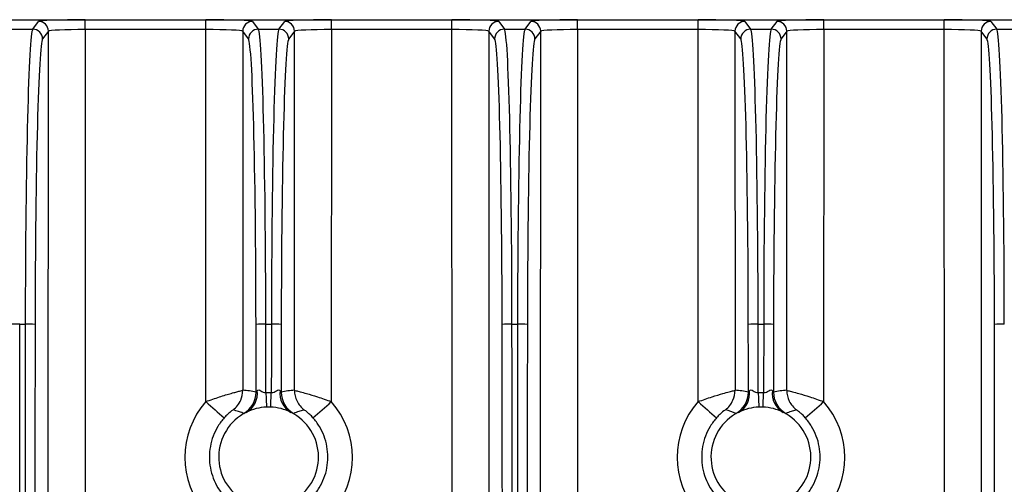
# Model space of a CAD drawing. Extents: x 9040 to 14338, y -249 to 5143.
# Drawn here: x 10307 to 10387, y 3095 to 3132 of the extents above; entities that cross this region are included whole.
import ezdxf

# ---------------------------------------------------------------- set-up
doc = ezdxf.new("R2010")
doc.units = 0
doc.header["$LTSCALE"] = 10
doc.layers.get('0').update_dxf_attribs({"linetype": 'CONTINUOUS'})

msp = doc.modelspace()

# ---------------------------------------------------------------- linework, layer by layer
at = {"color": 7, "linetype": 'Continuous'}
for p, q in [((10284.057, 3132.265), (10702.809, 3132.265)), ((10307.674, 3131.499), (10308.145, 3132.127)), ((10311.944, 3132.256), (10321.733, 3132.256)), ((10311.944, 3131.466), (10311.944, 3132.256)), ((10321.733, 3131.466), (10321.733, 3132.256)), ((10325.532, 3132.127), (10326.002, 3131.499)), ((10327.674, 3131.499), (10328.145, 3132.127)), ((10331.944, 3132.256), (10341.733, 3132.256)), ((10331.944, 3131.466), (10331.944, 3132.256)), ((10341.733, 3131.466), (10341.733, 3132.256)), ((10345.532, 3132.127), (10346.002, 3131.499)), ((10347.674, 3131.499), (10348.145, 3132.127)), ((10351.944, 3132.256), (10361.733, 3132.256)), ((10351.944, 3131.466), (10351.944, 3132.256)), ((10361.733, 3131.466), (10361.733, 3132.256)), ((10365.532, 3132.127), (10366.002, 3131.499)), ((10367.674, 3131.499), (10368.145, 3132.127)), ((10371.944, 3132.256), (10381.733, 3132.256)), ((10371.944, 3131.466), (10371.944, 3132.256)), ((10381.733, 3131.466), (10381.733, 3132.256)), ((10385.532, 3132.127), (10386.002, 3131.499)), ((10306.002, 3131.499), (10307.674, 3131.499)), ((10308.945, 3131.328), (10308.474, 3130.7)), ((10308.923, 3062.323), (10308.945, 3131.328)), ((10311.944, 3131.466), (10311.922, 3062.288)), ((10321.733, 3131.466), (10311.944, 3131.466)), ((10321.742, 3101.265), (10321.733, 3131.466)), ((10324.732, 3131.328), (10324.741, 3102.189)), ((10325.203, 3130.7), (10324.732, 3131.328)), ((10326.002, 3131.499), (10327.674, 3131.499)), ((10328.945, 3131.328), (10328.474, 3130.7)), ((10328.936, 3102.189), (10328.945, 3131.328)), ((10331.944, 3131.466), (10331.934, 3101.265)), ((10341.733, 3131.466), (10331.944, 3131.466)), ((10341.753, 3066.124), (10341.733, 3131.466)), ((10345.203, 3130.7), (10344.732, 3131.328)), ((10344.732, 3131.328), (10344.752, 3067.089)), ((10346.002, 3131.499), (10347.674, 3131.499)), ((10348.945, 3131.328), (10348.474, 3130.7)), ((10348.925, 3067.24), (10348.945, 3131.328)), ((10351.944, 3131.466), (10351.923, 3066.35)), ((10361.733, 3131.466), (10351.944, 3131.466)), ((10361.742, 3101.265), (10361.733, 3131.466)), ((10364.732, 3131.328), (10364.741, 3102.189)), ((10365.203, 3130.7), (10364.732, 3131.328)), ((10366.002, 3131.499), (10367.674, 3131.499)), ((10368.945, 3131.328), (10368.474, 3130.7)), ((10368.936, 3102.189), (10368.945, 3131.328)), ((10371.944, 3131.466), (10371.934, 3101.265)), ((10381.733, 3131.466), (10371.944, 3131.466)), ((10381.754, 3062.288), (10381.733, 3131.466)), ((10384.732, 3131.328), (10384.753, 3062.323)), ((10385.203, 3130.7), (10384.732, 3131.328)), ((10386.002, 3131.499), (10387.674, 3131.499)), ((10306.614, 3107.556), (10307.063, 3107.556)), ((10326.614, 3107.556), (10327.063, 3107.556)), ((10346.614, 3107.556), (10347.063, 3107.556)), ((10366.614, 3107.556), (10367.063, 3107.556)), ((10366.619, 3102.001), (10367.057, 3102.001))]:
    msp.add_line(p, q, dxfattribs=at)
at = {"color": 7, "linetype": 'Continuous', "flags": 128}
for points in [[(10326.619, 3102.001), (10326.626, 3101.84), (10326.633, 3101.682), (10326.64, 3101.526), (10326.647, 3101.373), (10326.653, 3101.226), (10326.66, 3101.083), (10326.666, 3100.947), (10326.671, 3100.819)], [(10327.005, 3100.819), (10327.011, 3100.947), (10327.017, 3101.083), (10327.023, 3101.226), (10327.03, 3101.373), (10327.036, 3101.526), (10327.043, 3101.682), (10327.05, 3101.84), (10327.057, 3102.001)], [(10366.619, 3102.001), (10366.626, 3101.84), (10366.633, 3101.682), (10366.64, 3101.526), (10366.647, 3101.373), (10366.653, 3101.226), (10366.66, 3101.083), (10366.666, 3100.947), (10366.671, 3100.819)], [(10367.005, 3100.819), (10367.011, 3100.947), (10367.017, 3101.083), (10367.023, 3101.226), (10367.03, 3101.373), (10367.036, 3101.526), (10367.043, 3101.682), (10367.05, 3101.84), (10367.057, 3102.001)]]:
    msp.add_lwpolyline(points, dxfattribs=at)
at = {"color": 7, "linetype": 'Continuous'}
for centre, radius, start, end in [((10308.144, 3131.327), 0.8, 0.06927, 89.94568), ((10325.532, 3131.327), 0.8, 90.05129, 179.93377), ((10328.144, 3131.327), 0.8, 0.07048, 89.9466), ((10345.532, 3131.327), 0.8, 90.05218, 179.93073), ((10348.144, 3131.327), 0.8, 0.06712, 89.94782), ((10365.532, 3131.327), 0.8, 90.05432, 179.93073), ((10368.144, 3131.327), 0.8, 0.06927, 89.94782), ((10385.532, 3131.327), 0.8, 90.0534, 179.92952), ((10307.673, 3130.699), 0.8, 0.06927, 89.94568), ((10326.003, 3130.699), 0.8, 90.0534, 179.92952), ((10327.673, 3130.699), 0.8, 0.06927, 89.94782), ((10346.003, 3130.699), 0.8, 90.05432, 179.93073), ((10347.673, 3130.699), 0.8, 0.06712, 89.94782), ((10366.003, 3130.699), 0.8, 90.05218, 179.93288), ((10367.673, 3130.699), 0.8, 0.06927, 89.94568), ((10386.003, 3130.699), 0.8, 90.05218, 179.93073), ((10306.426, 3102.435), 5.125, 87.90774, 96.86592), ((10307.25, 3102.435), 5.125, 83.13432, 92.09201), ((10326.426, 3102.434), 5.125, 87.90823, 96.86526), ((10327.25, 3102.434), 5.125, 83.13471, 92.09162), ((10346.426, 3102.435), 5.125, 87.90799, 96.86568), ((10347.25, 3102.434), 5.126, 83.13494, 92.09158), ((10366.426, 3102.434), 5.126, 87.90842, 96.86506), ((10367.25, 3102.435), 5.125, 83.13432, 92.09201), ((10386.426, 3102.434), 5.125, 87.90838, 96.86529), ((10322.74, 3102.189), 2.001, 336.06229, 359.99484), ((10323.819, 3102.041), 2, 299.79283, 359.99415), ((10324.163, 3101.929), 1.76, 299.39636, 7.19272), ((10329.514, 3101.929), 1.76, 172.80728, 240.60364), ((10329.857, 3102.041), 2, 180.00585, 240.20717), ((10330.947, 3102.192), 2.012, 180.07691, 206.42312), ((10362.741, 3102.189), 2, 336.05778, 359.99935), ((10363.819, 3102.041), 2, 299.79253, 359.99592), ((10364.163, 3101.929), 1.76, 299.39853, 7.19211), ((10369.514, 3101.929), 1.76, 172.80872, 240.6022), ((10369.857, 3102.041), 2, 180.00585, 240.20717), ((10370.947, 3102.192), 2.011, 180.07318, 206.42321), ((10326.838, 3096.742), 6.813, 138.41225, 221.62328), ((10360.749, 3144.493), 58.226, 227.93864, 229.8911), ((10322.741, 3102.189), 2, 307.07919, 336.06428), ((10326.838, 3096.765), 4.058, 92.35661, 116.51348), ((10326.838, 3096.765), 4.058, 87.64339, 92.35661), ((10326.838, 3096.765), 4.058, 63.48652, 87.64339), ((10330.936, 3102.189), 2, 206.49303, 232.91819), ((10292.927, 3144.493), 58.226, 310.1089, 312.06136), ((10326.838, 3096.742), 6.813, 318.37672, 41.58775), ((10366.838, 3096.742), 6.813, 138.41225, 221.62328), ((10400.807, 3144.559), 58.313, 227.9401, 229.88964), ((10362.741, 3102.189), 2, 307.07919, 336.06428), ((10366.838, 3096.765), 4.058, 92.35661, 116.51348), ((10366.838, 3096.765), 4.058, 87.64339, 92.35661), ((10366.838, 3096.765), 4.058, 63.48652, 87.64339), ((10370.936, 3102.189), 2, 206.49643, 232.91766), ((10332.927, 3144.493), 58.226, 310.1089, 312.06136), ((10366.838, 3096.742), 6.813, 318.37672, 41.58775), ((10326.838, 3096.765), 4.058, 116.51348, 241.71608), ((10326.838, 3096.765), 4.058, 298.28392, 63.48652), ((10366.838, 3096.765), 4.058, 116.51348, 241.71608), ((10366.838, 3096.765), 4.058, 298.28392, 63.48652)]:
    msp.add_arc(centre, radius, start, end, dxfattribs=at)
for centre, major_axis, ratio, start_param, end_param in [((10311.944, 3132.124), (3.8, 0), 0.034938, 1.570782, 3.1154), ((10321.733, 3132.124), (3.8, 0), 0.034938, 0.026193, 1.570811), ((10331.944, 3132.124), (3.8, 0), 0.034938, 1.570782, 3.1154), ((10341.733, 3132.124), (3.8, 0), 0.034938, 0.026193, 1.570811), ((10351.944, 3132.124), (3.8, 0), 0.034938, 1.570782, 3.1154), ((10361.733, 3132.124), (3.8, 0), 0.034938, 0.026193, 1.570811), ((10371.944, 3132.124), (3.8, 0), 0.034938, 1.570782, 3.1154), ((10381.733, 3132.124), (3.8, 0), 0.034938, 0.026193, 1.570811), ((10307.696, 3106.515), (0, 25), 0.025348, 0.034907, 1.529118), ((10311.944, 3131.324), (3, 0), 0.047412, 1.570774, 3.115392), ((10321.733, 3131.324), (3, 0), 0.047412, 0.0262, 1.570819), ((10325.98, 3106.515), (0, 25), 0.025348, 4.754067, 6.248279), ((10327.696, 3106.515), (0, 25), 0.025348, 0.034907, 1.529118), ((10331.944, 3131.324), (3, 0), 0.047412, 1.570774, 3.115392), ((10341.733, 3131.324), (3, 0), 0.047412, 0.0262, 1.570819), ((10345.98, 3106.515), (0, 25), 0.025348, 4.754067, 6.248279), ((10347.696, 3106.515), (0, 25), 0.025348, 0.034907, 1.529118), ((10351.944, 3131.324), (3, 0), 0.047412, 1.570774, 3.115392), ((10361.733, 3131.324), (3, 0), 0.047412, 0.0262, 1.570819), ((10365.98, 3106.515), (0, 25), 0.025348, 4.754067, 6.248279), ((10367.696, 3106.515), (0, 25), 0.025348, 0.034907, 1.529118), ((10371.944, 3131.324), (3, 0), 0.047412, 1.570774, 3.115392), ((10381.733, 3131.324), (3, 0), 0.047412, 0.0262, 1.570819), ((10385.98, 3106.515), (0, 25), 0.025348, 4.754067, 6.248279), ((10308.496, 3106.515), (0, 24.2), 0.026186, 0.034907, 1.529118), ((10325.181, 3106.515), (0, 24.2), 0.026186, 4.754067, 6.248279), ((10328.496, 3106.515), (0, 24.2), 0.026186, 0.034907, 1.529118), ((10345.181, 3106.515), (0, 24.2), 0.026186, 4.754067, 6.248279), ((10348.496, 3106.515), (0, 24.2), 0.026186, 0.034907, 1.529118), ((10365.181, 3106.515), (0, 24.2), 0.026186, 4.754067, 6.248279), ((10368.496, 3106.515), (0, 24.2), 0.026186, 0.034907, 1.529118), ((10385.181, 3106.515), (0, 24.2), 0.026186, 4.754067, 6.248279), ((10186.832, 2916.765), (0, 4579.043), 0.026181, 4.739795, 4.754067), ((10426.844, 2916.765), (0, 4579.043), 0.026181, 1.529118, 1.543389), ((10427.644, 2916.765), (0, 4578.243), 0.026186, 1.529118, 1.543424), ((10206.032, 2916.765), (0, 4578.243), 0.026186, 4.752869, 4.754067), ((10206.832, 2916.765), (0, 4579.043), 0.026181, 4.752853, 4.754067), ((10446.844, 2916.765), (0, 4579.043), 0.026181, 1.529118, 1.530332), ((10447.644, 2916.765), (0, 4578.243), 0.026186, 1.529118, 1.530316), ((10226.032, 2916.765), (0, 4578.243), 0.026186, 4.7452, 4.754067), ((10226.832, 2916.765), (0, 4579.043), 0.026181, 4.745173, 4.754067), ((10466.844, 2916.765), (0, 4579.043), 0.026181, 1.529118, 1.538011), ((10467.644, 2916.765), (0, 4578.243), 0.026186, 1.529118, 1.53796), ((10246.032, 2916.765), (0, 4578.243), 0.026186, 4.752869, 4.754067), ((10246.832, 2916.765), (0, 4579.043), 0.026181, 4.752853, 4.754067), ((10486.844, 2916.765), (0, 4579.043), 0.026181, 1.529118, 1.530332), ((10487.644, 2916.765), (0, 4578.243), 0.026186, 1.529118, 1.530316), ((10266.032, 2916.765), (0, 4578.243), 0.026186, 4.739736, 4.754067), ((10323.959, 3096.765), (7.319, 0), 0.745432, 1.313752, 1.463756), ((10329.717, 3096.765), (7.319, 0), 0.745432, 1.677837, 1.82784), ((10363.959, 3096.765), (7.319, 0), 0.745432, 1.313752, 1.463756), ((10369.717, 3096.765), (7.319, 0), 0.745432, 1.677837, 1.82784)]:
    msp.add_ellipse(centre, major_axis=major_axis, ratio=ratio, start_param=start_param, end_param=end_param, dxfattribs=at)
for points, knots in [([(10321.742, 3101.265), (10322.115, 3101.405), (10322.481, 3101.531), (10323.192, 3101.76), (10323.518, 3101.856), (10323.944, 3101.977), (10324.072, 3102.012), (10324.3, 3102.074), (10324.398, 3102.1), (10324.559, 3102.142), (10324.623, 3102.159), (10324.711, 3102.181), (10324.736, 3102.188), (10324.741, 3102.189)], [0, 0, 0, 0, 0.25, 0.25, 0.5, 0.5, 0.625, 0.625, 0.75, 0.75, 0.875, 0.875, 1, 1, 1, 1]), ([(10325.82, 3102.041), (10325.821, 3102.033), (10325.831, 3102.042), (10325.863, 3102.083), (10325.885, 3102.114), (10325.909, 3102.149)], [0, 0, 0, 0, 0.5, 0.5, 1, 1, 1, 1]), ([(10325.909, 3102.149), (10325.94, 3102.193), (10325.984, 3102.215), (10326.09, 3102.206), (10326.148, 3102.179), (10326.268, 3102.113), (10326.329, 3102.075), (10326.464, 3102.012), (10326.542, 3101.989), (10326.619, 3102.001)], [0, 0, 0, 0, 0.25, 0.25, 0.5, 0.5, 0.75, 0.75, 1, 1, 1, 1]), ([(10327.057, 3102.001), (10327.135, 3101.989), (10327.212, 3102.012), (10327.347, 3102.074), (10327.408, 3102.113), (10327.528, 3102.179), (10327.585, 3102.206), (10327.692, 3102.215), (10327.737, 3102.193), (10327.767, 3102.149)], [0, 0, 0, 0, 0.25, 0.25, 0.5, 0.5, 0.75, 0.75, 1, 1, 1, 1]), ([(10327.767, 3102.149), (10327.792, 3102.114), (10327.814, 3102.083), (10327.846, 3102.042), (10327.855, 3102.033), (10327.857, 3102.041)], [0, 0, 0, 0, 0.5, 0.5, 1, 1, 1, 1]), ([(10328.936, 3102.189), (10328.936, 3102.189), (10328.945, 3102.187), (10329.042, 3102.162), (10329.388, 3102.072), (10329.959, 3101.915), (10330.826, 3101.66), (10331.549, 3101.402), (10331.934, 3101.265)], [0, 0, 0, 0, 0.008112, 0.181382, 0.346698, 0.515719, 0.742392, 1, 1, 1, 1]), ([(10361.742, 3101.265), (10362.124, 3101.401), (10362.844, 3101.658), (10363.711, 3101.913), (10364.287, 3102.072), (10364.651, 3102.166), (10364.711, 3102.181), (10364.741, 3102.189)], [0, 0, 0, 0, 0.255275, 0.482363, 0.651172, 0.822314, 1, 1, 1, 1]), ([(10365.82, 3102.041), (10365.823, 3102.04), (10365.829, 3102.038), (10365.862, 3102.082), (10365.893, 3102.127), (10365.909, 3102.149)], [0, 0, 0, 0, 0.329352, 0.660219, 1, 1, 1, 1]), ([(10365.909, 3102.149), (10365.94, 3102.193), (10365.984, 3102.215), (10366.09, 3102.206), (10366.148, 3102.179), (10366.268, 3102.113), (10366.329, 3102.075), (10366.464, 3102.012), (10366.542, 3101.989), (10366.619, 3102.001)], [0, 0, 0, 0, 0.25, 0.25, 0.5, 0.5, 0.75, 0.75, 1, 1, 1, 1]), ([(10367.057, 3102.001), (10367.135, 3101.989), (10367.212, 3102.012), (10367.347, 3102.074), (10367.408, 3102.113), (10367.528, 3102.179), (10367.585, 3102.206), (10367.692, 3102.215), (10367.737, 3102.193), (10367.767, 3102.149)], [0, 0, 0, 0, 0.25, 0.25, 0.5, 0.5, 0.75, 0.75, 1, 1, 1, 1]), ([(10367.767, 3102.149), (10367.792, 3102.114), (10367.814, 3102.083), (10367.846, 3102.042), (10367.855, 3102.033), (10367.857, 3102.041)], [0, 0, 0, 0, 0.5, 0.5, 1, 1, 1, 1]), ([(10368.936, 3102.189), (10368.936, 3102.189), (10368.945, 3102.187), (10369.042, 3102.162), (10369.388, 3102.072), (10369.959, 3101.915), (10370.826, 3101.66), (10371.549, 3101.402), (10371.934, 3101.265)], [0, 0, 0, 0, 0.008112, 0.181383, 0.346697, 0.515723, 0.742397, 1, 1, 1, 1]), ([(10323.947, 3100.593), (10323.944, 3100.594), (10323.924, 3100.582), (10323.851, 3100.53), (10323.797, 3100.49), (10323.661, 3100.379), (10323.581, 3100.31), (10323.409, 3100.146), (10323.322, 3100.056), (10323.238, 3099.961)], [0, 0, 0, 0, 0.25, 0.25, 0.5, 0.5, 0.75, 0.75, 1, 1, 1, 1]), ([(10324.813, 3100.305), (10324.786, 3100.316), (10324.65, 3100.372), (10324.364, 3100.477), (10324.098, 3100.551), (10323.947, 3100.593)], [0, 0, 0, 0, 0.09708, 0.485399, 1, 1, 1, 1]), ([(10325.027, 3100.396), (10324.988, 3100.378), (10324.863, 3100.321), (10324.833, 3100.312), (10324.813, 3100.305)], [0, 0, 0, 0, 0.310954, 1, 1, 1, 1]), ([(10328.863, 3100.305), (10328.852, 3100.308), (10328.829, 3100.314), (10328.71, 3100.368), (10328.65, 3100.396)], [0, 0, 0, 0, 0.489039, 1, 1, 1, 1]), ([(10329.73, 3100.593), (10329.701, 3100.586), (10329.557, 3100.548), (10329.265, 3100.461), (10329.009, 3100.362), (10328.863, 3100.305)], [0, 0, 0, 0, 0.09708, 0.485399, 1, 1, 1, 1]), ([(10330.439, 3099.961), (10330.354, 3100.056), (10330.268, 3100.145), (10330.096, 3100.309), (10330.016, 3100.379), (10329.88, 3100.49), (10329.826, 3100.53), (10329.752, 3100.582), (10329.732, 3100.594), (10329.73, 3100.593)], [0, 0, 0, 0, 0.25, 0.25, 0.5, 0.5, 0.75, 0.75, 1, 1, 1, 1]), ([(10363.947, 3100.593), (10363.944, 3100.594), (10363.924, 3100.582), (10363.851, 3100.53), (10363.797, 3100.49), (10363.661, 3100.379), (10363.581, 3100.31), (10363.409, 3100.146), (10363.322, 3100.056), (10363.238, 3099.961)], [0, 0, 0, 0, 0.25, 0.25, 0.5, 0.5, 0.75, 0.75, 1, 1, 1, 1]), ([(10365.027, 3100.396), (10364.988, 3100.378), (10364.863, 3100.321), (10364.833, 3100.312), (10364.813, 3100.305)], [0, 0, 0, 0, 0.310954, 1, 1, 1, 1]), ([(10369.73, 3100.593), (10369.701, 3100.586), (10369.557, 3100.548), (10369.265, 3100.461), (10369.009, 3100.362), (10368.863, 3100.305)], [0, 0, 0, 0, 0.09708, 0.485399, 1, 1, 1, 1]), ([(10370.439, 3099.961), (10370.358, 3100.048), (10370.269, 3100.145), (10370.106, 3100.3), (10369.971, 3100.418), (10369.837, 3100.522), (10369.751, 3100.583), (10369.737, 3100.59), (10369.73, 3100.593)], [0, 0, 0, 0, 0.233176, 0.258678, 0.47827, 0.64458, 0.811949, 1, 1, 1, 1]), ([(10323.238, 3099.961), (10323.043, 3099.741), (10322.87, 3099.507), (10322.57, 3099.011), (10322.441, 3098.747), (10322.234, 3098.2), (10322.156, 3097.92), (10322.051, 3097.35), (10322.024, 3097.056), (10322.025, 3096.472), (10322.051, 3096.183), (10322.156, 3095.612), (10322.236, 3095.327), (10322.443, 3094.783), (10322.57, 3094.522), (10322.871, 3094.024), (10323.047, 3093.786), (10323.24, 3093.568)], [0, 0, 0, 0, 0.125, 0.125, 0.25, 0.25, 0.375, 0.375, 0.5, 0.5, 0.625, 0.625, 0.75, 0.75, 0.875, 0.875, 1, 1, 1, 1]), ([(10330.436, 3093.568), (10330.632, 3093.788), (10330.804, 3094.022), (10331.104, 3094.518), (10331.233, 3094.781), (10331.442, 3095.328), (10331.52, 3095.608), (10331.625, 3096.178), (10331.652, 3096.472), (10331.652, 3097.055), (10331.626, 3097.344), (10331.522, 3097.915), (10331.443, 3098.2), (10331.236, 3098.744), (10331.11, 3099.005), (10330.809, 3099.503), (10330.634, 3099.741), (10330.439, 3099.961)], [0, 0, 0, 0, 0.125, 0.125, 0.25, 0.25, 0.375, 0.375, 0.5, 0.5, 0.625, 0.625, 0.75, 0.75, 0.875, 0.875, 1, 1, 1, 1]), ([(10363.238, 3099.961), (10363.043, 3099.741), (10362.87, 3099.507), (10362.57, 3099.011), (10362.441, 3098.747), (10362.234, 3098.2), (10362.156, 3097.92), (10362.051, 3097.35), (10362.024, 3097.056), (10362.025, 3096.472), (10362.051, 3096.183), (10362.156, 3095.612), (10362.236, 3095.327), (10362.443, 3094.783), (10362.57, 3094.522), (10362.871, 3094.024), (10363.047, 3093.786), (10363.24, 3093.568)], [0, 0, 0, 0, 0.125, 0.125, 0.25, 0.25, 0.375, 0.375, 0.5, 0.5, 0.625, 0.625, 0.75, 0.75, 0.875, 0.875, 1, 1, 1, 1]), ([(10370.436, 3093.568), (10370.632, 3093.788), (10370.804, 3094.022), (10371.104, 3094.518), (10371.233, 3094.781), (10371.442, 3095.328), (10371.52, 3095.608), (10371.625, 3096.178), (10371.652, 3096.472), (10371.652, 3097.055), (10371.626, 3097.344), (10371.522, 3097.915), (10371.443, 3098.2), (10371.236, 3098.744), (10371.11, 3099.005), (10370.809, 3099.503), (10370.634, 3099.741), (10370.439, 3099.961)], [0, 0, 0, 0, 0.125, 0.125, 0.25, 0.25, 0.375, 0.375, 0.5, 0.5, 0.625, 0.625, 0.75, 0.75, 0.875, 0.875, 1, 1, 1, 1])]:
    msp.add_open_spline(points, degree=3, knots=knots, dxfattribs=at)
for points in [[(10326.619, 3102.001), (10326.765, 3102.007), (10326.911, 3102.007), (10327.057, 3102.001)], [(10364.813, 3100.305), (10364.533, 3100.421), (10364.243, 3100.517), (10363.947, 3100.593)], [(10368.863, 3100.305), (10368.855, 3100.302), (10368.785, 3100.335), (10368.65, 3100.396)]]:
    msp.add_open_spline(points, degree=3, dxfattribs=at)

doc.saveas('drawing.dxf')
